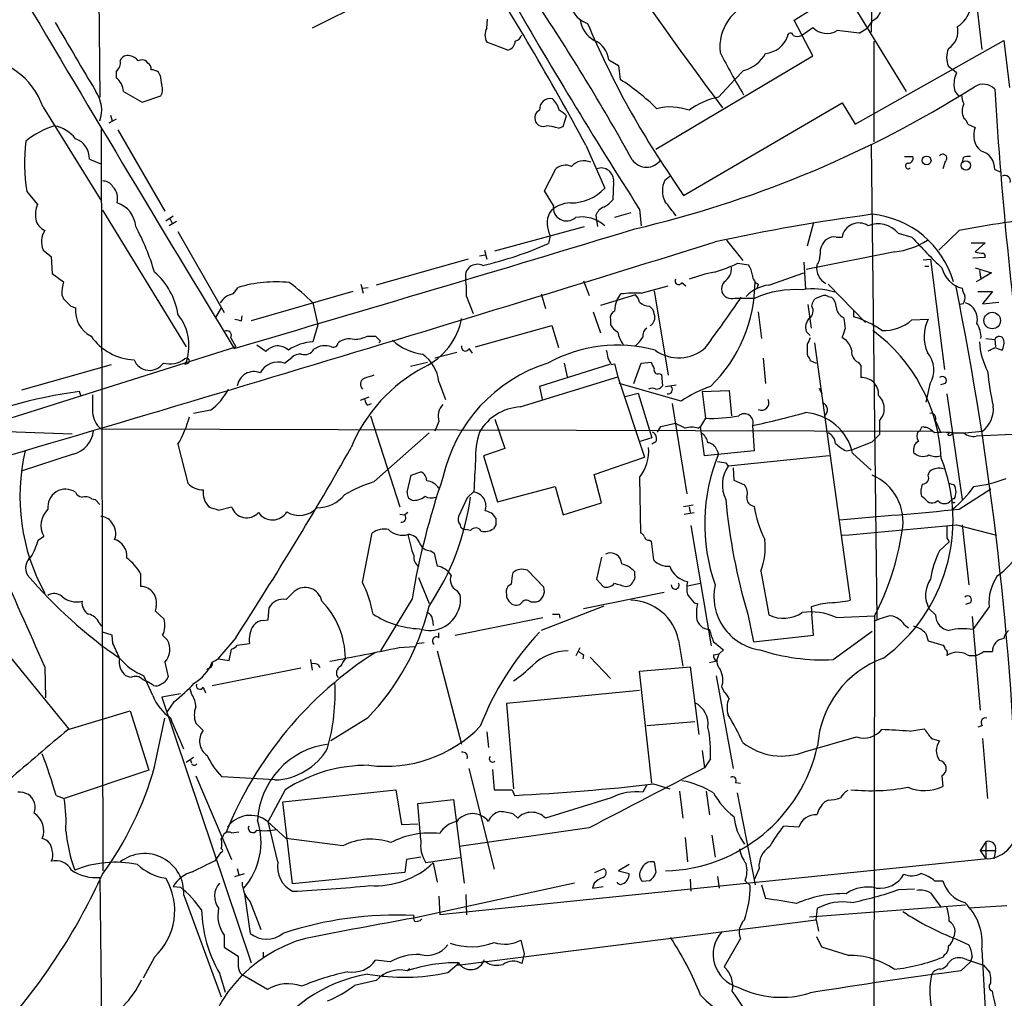
# Model space of a CAD drawing. Extents: x 7 to 1048, y 6 to 882.
# Drawn here: x 525 to 627, y 78 to 180 of the extents above; entities that cross this region are included whole.
import ezdxf

# ---------------------------------------------------------------- set-up
doc = ezdxf.new("R2010")
doc.units = 0
doc.header["$MEASUREMENT"] = 0
doc.layers.add('MAIN', color=5, linetype='CONTINUOUS')

msp = doc.modelspace()

# ---------------------------------------------------------------- linework, layer by layer
at = {"layer": 'MAIN'}
for p, q in [((532.638, 193.548), (532.892, 172.2967)), ((623.316, 189.9073), (624.7553, 177.292)), ((605.1973, 180.34), (613.2407, 185.3353)), ((613.3253, 183.7267), (613.2407, 179.07)), ((610.4467, 183.388), (616.8813, 172.8893)), ((560.578, 182.2873), (554.99, 179.4933)), ((573.1933, 179.4933), (573.278, 180.4247)), ((607.1447, 176.6147), (605.1973, 180.34)), ((605.9593, 178.7313), (607.1447, 179.578)), ((613.3253, 180.2553), (612.8173, 179.4933)), ((611.9707, 178.9853), (612.8173, 179.4933)), ((575.3947, 177.2073), (573.1933, 178.054)), ((611.5473, 169.5027), (627.0413, 178.2233)), ((613.4947, 178.1387), (613.4947, 167.64)), ((627.0413, 178.2233), (627.634, 173.3127)), ((590.804, 166.878), (607.1447, 176.6147)), ((537.8873, 175.8527), (537.718, 176.1067)), ((585.8933, 176.1913), (586.9093, 175.5987)), ((586.9093, 175.5987), (587.0787, 174.1593)), ((534.5853, 175.006), (534.5853, 174.3287)), ((539.1573, 174.5827), (538.988, 174.9213)), ((599.948, 175.0907), (599.0167, 174.1593)), ((597.3233, 172.2967), (599.0167, 174.1593)), ((535.3473, 172.8893), (537.2947, 171.7887)), ((537.2947, 171.7887), (539.242, 172.466)), ((593.6827, 162.052), (610.1927, 171.704)), ((610.1927, 171.704), (611.5473, 169.5027)), ((526.9653, 171.2807), (533.0613, 161.4593)), ((533.9927, 170.434), (534.162, 169.8413)), ((581.152, 169.2487), (581.4907, 170.3493)), ((534.5853, 170.0107), (533.8233, 169.5873)), ((580.644, 169.0793), (581.152, 169.2487)), ((623.316, 169.5027), (624.078, 169.164)), ((533.2307, 91.694), (533.0613, 168.9947)), ((534.7547, 168.91), (539.6653, 160.4433)), ((583.5227, 167.3013), (585.47, 162.814)), ((613.2407, 167.3013), (613.8333, 117.9407)), ((531.7913, 165.862), (532.9767, 165.354)), ((616.712, 166.116), (617.5587, 166.116)), ((620.9453, 165.608), (620.6913, 164.846)), ((622.808, 166.0313), (622.7233, 165.5233)), ((579.2047, 162.56), (580.39, 164.846)), ((626.11, 164.7613), (626.7873, 164.5073)), ((586.4013, 163.4913), (586.3167, 161.6287)), ((591.7353, 163.6607), (592.2433, 164.084)), ((592.582, 163.7453), (593.6827, 162.052)), ((525.272, 162.4753), (526.3727, 161.1207)), ((580.136, 161.036), (579.2047, 162.56)), ((533.146, 160.528), (541.8667, 146.304)), ((584.5387, 160.02), (584.6233, 159.512)), ((588.1793, 160.274), (586.486, 159.766)), ((589.1107, 160.6127), (589.28, 158.9193)), ((539.75, 159.4273), (540.512, 159.9353)), ((540.8507, 159.3427), (540.0887, 158.9193)), ((540.1733, 159.6813), (540.4273, 159.1733)), ((584.6233, 159.512), (584.708, 158.8347)), ((607.2293, 159.258), (606.552, 156.8027)), ((541.02, 158.3267), (545.846, 149.86)), ((574.04, 156.2947), (583.3533, 158.8347)), ((616.0347, 158.1573), (617.474, 157.734)), ((622.3847, 158.4113), (620.268, 156.3793)), ((579.7973, 157.9033), (579.628, 157.0567)), ((598.17, 157.3953), (599.8633, 155.2787)), ((609.6, 157.734), (610.1927, 157.734)), ((623.6547, 157.1413), (625.094, 157.1413)), ((625.094, 157.1413), (624.078, 156.21)), ((526.9653, 156.3793), (527.812, 155.702)), ((572.9393, 156.3793), (573.1933, 155.448)), ((615.696, 156.21), (606.4673, 154.3473)), ((527.812, 155.702), (527.8967, 153.924)), ((571.246, 155.448), (561.6787, 152.7387)), ((572.4313, 155.7867), (573.024, 155.8713)), ((599.3553, 155.0247), (600.456, 154.8553)), ((606.2133, 155.1093), (606.3827, 152.3153)), ((618.6593, 155.3633), (619.4213, 155.448)), ((619.4213, 155.448), (620.8607, 143.9333)), ((625.094, 155.6173), (623.824, 155.5327)), ((527.8967, 153.924), (529.082, 153.0773)), ((602.5727, 152.7387), (606.2133, 154.0087)), ((618.8287, 154.686), (619.252, 154.686)), ((624.078, 154.5167), (625.7713, 154.0087)), ((624.5013, 154.2627), (624.6707, 153.3313)), ((625.7713, 154.0087), (624.6707, 153.3313)), ((583.2687, 153.162), (583.8613, 151.638)), ((593.5133, 152.9927), (593.9367, 152.654)), ((624.6707, 153.3313), (624.1627, 153.0773)), ((546.7773, 151.8073), (547.2853, 152.4847)), ((559.2233, 152.0613), (548.64, 149.0133)), ((560.07, 152.8233), (560.324, 151.892)), ((560.2393, 152.4), (560.832, 152.4847)), ((578.866, 151.8073), (579.2893, 150.2833)), ((586.74, 151.13), (587.1633, 151.8073)), ((589.28, 151.892), (592.074, 152.654)), ((590.6347, 152.146), (592.074, 143.3407)), ((601.472, 152.8233), (601.3027, 152.3153)), ((608.7533, 152.8233), (612.648, 148.844)), ((624.332, 152.0613), (625.856, 152.0613)), ((625.856, 152.0613), (624.84, 150.7913)), ((528.9127, 151.7227), (529.082, 151.2993)), ((555.0747, 150.876), (555.5827, 148.59)), ((571.0767, 151.5533), (571.754, 149.7753)), ((588.6873, 151.7227), (585.0467, 150.622)), ((599.0167, 151.384), (601.1333, 151.384)), ((607.06, 150.5373), (607.1447, 150.9607)), ((608.7533, 151.5533), (609.092, 151.4687)), ((622.808, 150.7913), (622.4693, 150.7067)), ((624.84, 150.7913), (626.5333, 150.9607)), ((529.844, 150.5373), (530.352, 150.368)), ((545.5073, 150.368), (544.9147, 149.352)), ((584.2847, 149.9447), (585.0467, 147.7433)), ((601.472, 149.9447), (601.8107, 147.1507)), ((606.6367, 150.7067), (606.9753, 148.2513)), ((611.378, 150.114), (611.378, 149.4367)), ((547.624, 149.0133), (547.7087, 149.5213)), ((586.0627, 149.098), (586.0627, 148.59)), ((617.474, 149.098), (619.1673, 149.1827)), ((555.5827, 148.59), (555.0747, 146.812)), ((572.008, 146.304), (579.9667, 148.5053)), ((579.9667, 148.5053), (580.644, 146.2193)), ((606.8907, 147.4893), (606.4673, 147.9127)), ((546.5233, 147.2353), (547.0313, 146.304)), ((560.7473, 147.4047), (561.594, 147.4047)), ((562.102, 146.8967), (561.9327, 146.7273)), ((607.314, 146.7273), (611.0393, 119.888)), ((610.1927, 147.32), (610.5313, 147.066)), ((625.1787, 147.1507), (626.11, 147.066)), ((626.11, 147.066), (626.1947, 146.304)), ((518.414, 137.2447), (547.0313, 146.304)), ((550.164, 145.796), (549.2327, 146.4733)), ((570.0607, 145.7113), (567.7747, 145.1187)), ((571.3307, 146.1347), (571.6693, 145.6267)), ((626.11, 146.2193), (626.872, 145.9653)), ((552.1113, 144.6107), (552.8733, 145.2033)), ((565.2347, 144.272), (567.0127, 144.6953)), ((589.28, 144.6107), (590.296, 144.6953)), ((601.98, 145.1187), (602.234, 142.494)), ((606.552, 145.542), (606.6367, 145.288)), ((606.8907, 144.8647), (607.4833, 144.6107)), ((611.886, 144.6953), (612.14, 144.3567)), ((524.764, 141.8167), (534.0773, 144.4413)), ((542.1207, 144.6107), (541.782, 144.4413)), ((585.978, 144.4413), (578.6967, 142.1553)), ((581.2367, 144.6107), (581.5753, 143.1713)), ((586.1473, 144.4413), (586.486, 144.526)), ((586.486, 144.526), (586.8247, 143.1713)), ((588.518, 142.494), (589.28, 144.6107)), ((612.14, 144.3567), (612.14, 143.0867)), ((568.198, 142.6633), (568.8753, 140.8007)), ((576.6647, 140.0387), (586.8247, 143.1713)), ((586.8247, 143.1713), (589.6187, 134.7893)), ((591.1427, 143.51), (591.3967, 143.4253)), ((591.3967, 143.4253), (591.4813, 142.24)), ((530.9447, 141.1393), (530.7753, 141.6473)), ((578.6967, 142.1553), (578.9507, 140.8007)), ((593.4287, 140.6313), (586.994, 142.494)), ((591.82, 142.1553), (592.9207, 142.3247)), ((595.63, 141.6473), (598.424, 141.732)), ((595.63, 141.6473), (595.9687, 138.8533)), ((598.424, 141.732), (598.678, 139.1073)), ((607.822, 141.986), (608.076, 141.3933)), ((619.3367, 142.4093), (618.9133, 140.5467)), ((620.9453, 142.494), (620.4373, 142.3247)), ((560.9167, 141.0547), (559.9853, 140.716)), ((587.5867, 141.1393), (588.9413, 141.478)), ((588.9413, 141.478), (590.3807, 136.8213)), ((621.1147, 141.3933), (622.7233, 130.3867)), ((544.4067, 139.7), (542.6287, 139.3613)), ((560.7473, 140.208), (561.1707, 140.3773)), ((592.4973, 140.3773), (594.0213, 130.9793)), ((561.086, 139.1073), (564.134, 129.6247)), ((568.198, 138.5147), (567.7747, 137.4987)), ((574.04, 138.7687), (575.056, 135.7207)), ((595.9687, 138.8533), (595.4607, 138.0067)), ((614.0873, 138.5993), (614.0873, 137.16)), ((619.9293, 138.5993), (620.4373, 137.414)), ((520.6153, 137.5833), (530.0133, 137.2447)), ((532.9767, 137.7527), (619.6753, 137.4987)), ((590.9733, 137.414), (591.312, 138.0067)), ((591.312, 138.0067), (592.836, 138.3453)), ((595.2067, 137.8373), (595.4607, 138.0067)), ((595.884, 134.9587), (595.4607, 138.0067)), ((600.8793, 138.0913), (601.0487, 135.4667)), ((618.744, 137.922), (618.9133, 137.922)), ((622.9773, 137.3293), (624.84, 137.4987)), ((561.4247, 132.2493), (567.182, 137.3293)), ((590.3807, 136.8213), (589.026, 136.398)), ((614.0873, 137.16), (613.3253, 136.398)), ((541.02, 136.144), (542.036, 132.08)), ((575.056, 135.7207), (572.8547, 134.9587)), ((590.804, 136.398), (590.3807, 136.144)), ((601.0487, 135.4667), (595.884, 134.9587)), ((597.154, 135.5513), (597.3233, 135.128)), ((610.616, 135.4667), (611.2087, 135.5513)), ((611.2087, 135.5513), (613.3253, 136.398)), ((530.098, 135.128), (524.6793, 133.35)), ((572.8547, 134.9587), (574.294, 130.1327)), ((584.3693, 133.0113), (589.6187, 134.7893)), ((608.838, 134.9587), (598.3393, 133.858)), ((611.2933, 135.2127), (613.2407, 133.4347)), ((598.0853, 134.1967), (598.3393, 133.858)), ((598.8473, 133.6887), (598.932, 132.4187)), ((619.1673, 132.9267), (619.3367, 133.35)), ((564.896, 131.1487), (565.3193, 132.9267)), ((565.3193, 132.9267), (566.3353, 133.2653)), ((585.1313, 130.048), (584.3693, 133.0113)), ((589.1107, 132.6727), (589.1953, 126.9153)), ((598.932, 132.4187), (600.0327, 131.9107)), ((574.294, 130.1327), (580.3053, 131.7413)), ((580.3053, 131.7413), (581.152, 128.778)), ((621.284, 132.08), (621.8767, 131.9107)), ((622.3847, 129.3707), (625.6867, 131.4873)), ((532.0453, 130.4713), (532.384, 130.3867)), ((532.384, 130.3867), (532.892, 129.8787)), ((571.1613, 130.556), (570.23, 128.6087)), ((571.8387, 131.2333), (571.1613, 130.556)), ((618.8287, 130.4713), (618.49, 130.7253)), ((545.2533, 129.286), (546.608, 129.6247)), ((581.152, 128.778), (585.1313, 130.048)), ((594.6987, 129.794), (593.6827, 129.6247)), ((594.2753, 129.6247), (594.36, 129.032)), ((564.134, 128.8627), (564.642, 128.778)), ((564.9807, 129.032), (564.642, 128.778)), ((593.7673, 128.8627), (594.7833, 129.032)), ((571.5, 127.1693), (570.992, 127.254)), ((574.1247, 127.762), (573.8707, 127.3387)), ((594.4447, 127.6773), (596.5613, 115.1467)), ((622.1307, 127.762), (626.2793, 126.6613)), ((622.7233, 127.762), (623.4007, 121.4967)), ((526.4573, 126.1533), (527.05, 126.5767)), ((560.2393, 121.7507), (561.2553, 126.9153)), ((621.1147, 126.4073), (621.3687, 125.984)), ((590.1267, 126.1533), (590.296, 126.0687)), ((590.296, 126.0687), (590.55, 124.1213)), ((620.3527, 125.0527), (621.3687, 125.984)), ((567.3513, 125.0527), (567.69, 124.7987)), ((567.69, 124.7987), (568.0287, 123.444)), ((585.1313, 124.3753), (584.6233, 122.0893)), ((537.1253, 122.682), (537.1253, 121.3273)), ((566.0813, 122.2587), (567.182, 119.5493)), ((579.12, 121.2427), (577.4267, 123.0207)), ((584.6233, 122.0893), (585.3007, 121.3273)), ((588.6027, 122.5127), (588.6027, 122.8513)), ((601.726, 122.936), (602.3187, 119.7187)), ((575.7333, 121.5813), (575.3947, 121.3273)), ((587.6713, 121.3273), (588.01, 121.412)), ((594.106, 121.412), (595.4607, 121.666)), ((552.2807, 119.9727), (553.1273, 120.8193)), ((565.404, 120.0573), (562.102, 114.6387)), ((570.0607, 120.904), (570.3993, 120.396)), ((583.2687, 119.0413), (591.6507, 120.7347)), ((538.734, 119.2107), (538.6493, 118.7873)), ((550.418, 117.856), (550.5027, 119.126)), ((577.7653, 119.7187), (578.358, 119.7187)), ((585.3853, 119.2953), (578.866, 116.7553)), ((594.7833, 119.634), (595.122, 119.5493)), ((602.3187, 119.7187), (602.5727, 118.364)), ((606.9753, 119.2107), (607.06, 118.4487)), ((619.9293, 118.364), (619.252, 119.0413)), ((623.57, 119.634), (623.062, 119.4647)), ((625.5173, 119.2107), (623.824, 116.84)), ((538.6493, 118.7873), (539.5807, 117.9407)), ((569.8913, 116.2473), (579.0353, 118.11)), ((580.7287, 118.4487), (580.8133, 118.0253)), ((600.3713, 118.4487), (600.964, 115.57)), ((607.2293, 116.2473), (607.06, 118.4487)), ((609.6, 118.11), (613.5793, 118.2793)), ((613.5793, 118.2793), (613.4947, 57.4887)), ((623.7393, 118.1947), (624.586, 108.458)), ((532.8073, 117.5173), (533.0613, 117.1787)), ((549.91, 117.7713), (550.418, 117.856)), ((567.5207, 117.856), (567.6053, 117.2633)), ((616.712, 117.348), (617.1353, 117.0093)), ((521.5467, 116.4167), (529.6747, 106.426)), ((534.162, 116.2473), (533.146, 116.586)), ((534.2467, 115.4007), (534.162, 116.2473)), ((539.4113, 116.2473), (539.9193, 115.7393)), ((547.0313, 115.9933), (545.1687, 113.792)), ((568.198, 115.9933), (568.198, 116.5013)), ((600.964, 115.57), (607.2293, 116.2473)), ((609.2613, 113.7073), (613.3253, 116.6707)), ((618.9133, 116.4167), (619.1673, 115.6547)), ((547.2007, 115.2313), (548.4707, 115.4007)), ((564.0493, 114.9773), (565.658, 115.062)), ((565.912, 115.4007), (566.674, 115.4853)), ((582.5067, 114.1307), (582.93, 114.9773)), ((593.1747, 115.7393), (593.598, 113.03)), ((619.1673, 115.6547), (620.6913, 115.2313)), ((546.354, 113.6227), (546.608, 114.808)), ((568.0287, 114.6387), (570.5687, 104.902)), ((583.2687, 114.2153), (583.184, 113.792)), ((583.946, 113.9613), (586.0627, 111.76)), ((596.8153, 114.2153), (597.408, 114.3)), ((597.8313, 114.7233), (597.408, 114.3)), ((624.9247, 114.554), (625.856, 114.554)), ((527.1347, 112.9453), (527.2193, 109.728)), ((539.6653, 113.4533), (540.004, 111.9293)), ((544.322, 112.8607), (543.9833, 112.6913)), ((544.576, 110.998), (553.8047, 112.8607)), ((545.2533, 113.792), (546.354, 113.6227)), ((554.8207, 113.7073), (554.99, 112.6067)), ((589.1107, 112.522), (594.36, 112.9453)), ((594.36, 112.9453), (595.2913, 105.918)), ((597.154, 113.538), (596.392, 113.3687)), ((536.1093, 111.8447), (535.6013, 112.014)), ((538.3953, 109.982), (537.464, 112.014)), ((590.3807, 100.838), (589.1107, 112.522)), ((597.0693, 112.014), (598.8473, 102.362)), ((543.6447, 110.8287), (543.8987, 110.236)), ((597.662, 110.8287), (597.916, 110.3207)), ((541.274, 110.1513), (539.3267, 109.8127)), ((539.3267, 109.8127), (548.64, 82.1267)), ((542.4593, 110.0667), (542.29, 110.6593)), ((589.1107, 110.49), (575.2253, 109.1353)), ((540.5967, 109.3047), (539.8347, 108.204)), ((575.2253, 109.1353), (575.9873, 100.2453)), ((529.59, 106.426), (536.0247, 108.3733)), ((536.0247, 108.3733), (537.972, 102.1927)), ((538.5647, 102.5313), (539.6653, 107.6113)), ((543.6447, 106.3413), (542.8827, 107.1033)), ((560.7473, 107.6113), (556.9373, 105.2407)), ((589.8727, 106.8493), (594.868, 107.2727)), ((624.84, 106.8493), (624.332, 106.68)), ((573.1933, 106.172), (573.3627, 104.5633)), ((606.3827, 104.14), (611.7167, 105.664)), ((617.22, 106.2567), (618.744, 106.5107)), ((619.506, 105.4947), (620.3527, 105.2407)), ((624.84, 105.4947), (625.348, 99.2293)), ((595.63, 104.2247), (595.884, 102.4467)), ((541.8667, 103.0393), (542.6287, 103.5473)), ((542.4593, 102.87), (542.3747, 103.2087)), ((596.4767, 103.378), (595.884, 102.4467)), ((537.972, 102.1927), (529.1667, 99.2293)), ((542.8827, 101.6), (546.608, 92.8793)), ((571.3307, 102.362), (573.9553, 91.8633)), ((573.786, 102.2773), (573.9553, 100.1607)), ((620.6067, 101.6), (620.6913, 100.4993)), ((551.0953, 101.1767), (545.592, 101.5153)), ((589.8727, 100.6687), (589.4493, 99.9067)), ((590.55, 100.7533), (592.2433, 100.2453)), ((599.1013, 100.9227), (599.6093, 100.838)), ((528.32, 99.568), (529.1667, 99.2293)), ((552.196, 100.1607), (550.418, 96.8587)), ((551.942, 98.8907), (563.7107, 100.1607)), ((563.7107, 100.1607), (564.3033, 96.52)), ((575.818, 100.1607), (576.072, 99.568)), ((593.2593, 99.9913), (593.598, 97.1973)), ((596.0533, 99.9913), (596.392, 97.536)), ((599.2707, 99.822), (601.1333, 90.2547)), ((552.958, 90.3393), (551.942, 98.8907)), ((565.9967, 98.7213), (569.722, 99.1447)), ((566.3353, 94.9113), (565.9967, 98.7213)), ((569.722, 99.1447), (570.8227, 90.424)), ((586.1473, 99.314), (579.2893, 97.1973)), ((608.7533, 99.06), (608.4147, 98.8907)), ((576.4107, 97.1973), (575.9873, 97.6207)), ((550.3333, 96.8587), (552.2807, 95.0807)), ((551.434, 92.6253), (550.418, 96.8587)), ((564.3033, 96.52), (565.9967, 96.6047)), ((546.608, 95.6733), (547.37, 95.758)), ((583.8613, 96.1813), (570.3147, 94.234)), ((596.646, 95.4193), (596.9847, 93.1333)), ((605.7053, 96.266), (604.0967, 96.3507)), ((545.5073, 94.996), (545.6767, 95.25)), ((558.2073, 94.3187), (552.2807, 95.0807)), ((593.852, 95.1653), (594.106, 92.6253)), ((625.1787, 94.742), (624.586, 93.8107)), ((625.1787, 94.742), (625.1787, 92.964)), ((544.9147, 92.7947), (545.5073, 93.6413)), ((624.586, 93.8107), (626.1947, 93.8107)), ((624.586, 93.8107), (625.1787, 92.964)), ((626.1947, 93.8107), (626.0253, 92.964)), ((564.8113, 92.8793), (564.642, 91.5247)), ((566.3353, 93.1333), (564.8113, 92.8793)), ((570.3993, 93.0487), (566.8433, 92.5407)), ((567.6053, 92.5407), (568.0287, 90.5087)), ((625.348, 92.964), (568.2827, 87.122)), ((588.01, 92.3713), (586.9093, 91.694)), ((590.6347, 92.6253), (590.804, 91.5247)), ((546.9467, 91.1013), (547.9627, 91.44)), ((547.2007, 91.948), (547.37, 91.2707)), ((564.642, 91.5247), (552.958, 90.3393)), ((584.454, 91.5247), (585.3853, 91.948)), ((586.9093, 91.694), (588.01, 91.44)), ((601.5567, 91.948), (601.0487, 90.7627)), ((532.892, 91.0167), (533.2307, 57.404)), ((582.3373, 90.424), (565.5733, 86.7833)), ((584.3693, 90.424), (584.2, 89.916)), ((590.1267, 90.678), (589.3647, 90.5933)), ((594.36, 90.8473), (594.4447, 89.5773)), ((597.2387, 91.1013), (597.408, 89.916)), ((600.1173, 90.678), (600.6253, 90.17)), ((619.8447, 90.678), (620.6913, 90.678)), ((540.512, 90.0853), (541.274, 90.0007)), ((547.9627, 89.3233), (548.5553, 85.1747)), ((570.992, 89.2387), (571.0767, 87.122)), ((584.2, 89.916), (585.3007, 90.0853)), ((601.8107, 90.2547), (602.234, 88.8153)), ((616.1193, 89.7467), (617.728, 89.8313)), ((619.4213, 89.408), (620.522, 87.884)), ((541.6127, 89.154), (545.5073, 78.5707)), ((548.5553, 88.4767), (549.656, 85.598)), ((568.198, 89.0693), (568.2827, 87.122)), ((623.062, 88.138), (606.806, 86.868)), ((607.4833, 86.614), (607.6527, 87.7993)), ((627.38, 88.0533), (623.4007, 87.7993)), ((566.2507, 86.5293), (566.42, 86.6987)), ((570.1453, 81.8727), (607.4833, 86.614)), ((607.4833, 86.614), (607.7373, 85.4287)), ((545.846, 85.0053), (545.846, 83.7353)), ((576.7493, 84.4973), (577.088, 83.058)), ((599.6093, 84.6667), (597.916, 81.7033)), ((608.076, 83.7353), (607.568, 84.836)), ((622.1307, 84.582), (623.4007, 83.9893)), ((545.846, 83.7353), (547.2853, 82.804)), ((549.91, 83.2273), (549.91, 82.6347)), ((610.87, 82.8887), (608.076, 83.7353)), ((624.7553, 83.4813), (625.1787, 76.1153)), ((538.5647, 82.7193), (537.3793, 80.518)), ((563.118, 82.2113), (561.594, 82.3807)), ((569.1293, 81.1107), (570.3147, 82.1267)), ((573.1087, 82.2113), (572.77, 82.2113)), ((577.088, 83.058), (576.834, 82.042)), ((620.8607, 82.9733), (620.6913, 82.7193)), ((621.284, 82.1267), (621.6227, 82.4653)), ((622.554, 81.28), (623.57, 82.2113)), ((623.1467, 82.4653), (624.9247, 81.8727)), ((623.7393, 82.804), (623.57, 82.2113)), ((565.15, 81.534), (564.896, 81.28)), ((624.9247, 81.8727), (625.602, 81.1107)), ((545.338, 81.026), (545.9307, 79.0787)), ((550.3333, 79.3327), (547.7087, 80.8567)), ((561.6787, 80.264), (559.3927, 79.756)), ((562.4407, 80.9413), (562.2713, 80.6873))]:
    msp.add_line(p, q, dxfattribs=at)
for centre, radius in [((619.0113, 165.7223), 0.4524), ((623.1006, 165.202), 0.4838), ((625.8418, 149.0388), 0.861)]:
    msp.add_circle(centre, radius, dxfattribs=at)
for centre, radius, start, end in [((928.1137, 418.979), 412.9634, 210.282688, 216.870758), ((295.5674, 11.4768), 327.4134, 28.41965, 32.511643), ((4015.9179, 2249.2266), 4056.7653, 210.5905224, 211.2260578), ((1042.48, 450.9009), 538.3409, 209.796501, 212.631062), ((602.4385, 177.487), 4.9745, 105.210974, 186.158941), ((612.6904, 181.7369), 1.612, 293.196257, 29.935339), ((369.4678, 43.9679), 250.4923, 29.096373, 33.28545), ((584.4365, 182.4441), 2.5537, 207.338675, 253.050183), ((620.7244, 182.171), 2.9179, 300.726684, 347.215404), ((2329.5594, 1234.8566), 2087.417, 210.3512314, 210.5804101), ((585.8272, 180.7623), 2.9278, 188.293111, 240.135452), ((666.5373, 214.7485), 89.8371, 202.754283, 214.59205), ((608.629, 181.0161), 2.0667, 224.094291, 300.717005), ((620.1341, 179.1778), 2.1369, 302.555918, 13.115397), ((574.379, 178.7736), 1.387, 148.742952, 211.253517), ((575.8603, 179.1124), 1.0178, 286.930557, 343.069443), ((601.959, 179.5808), 2.726, 275.789857, 339.961048), ((604.8164, 178.689), 0.2993, 8.124688, 188.121983), ((605.536, 179.748), 1.1013, 247.395743, 292.604257), ((607.0672, 145.2676), 34.0724, 81.725593, 85.594098), ((575.1353, 178.197), 1.0231, 284.686841, 356.733186), ((583.4622, 175.9555), 2.4425, 5.539968, 68.199026), ((519.6026, 168.6933), 7.804, 19.362495, 157.307338), ((535.7778, 175.8385), 0.8145, 72.354751, 160.775352), ((535.8128, 175.3021), 1.3296, 37.239637, 80.829556), ((662.7199, 210.4441), 73.3227, 207.178158, 211.118045), ((599.0167, 178.6466), 3.6759, 284.676285, 331.074687), ((623.4214, 176.4453), 2.3315, 156.454206, 203.543541), ((533.9001, 175.9014), 1.1274, 307.424828, 10.491662), ((537.2946, 175.0897), 1.1016, 67.396939, 112.59826), ((537.5487, 175.26), 0.6826, 352.87186, 60.261365), ((452.3848, -36.4966), 271.0635, 51.228076, 51.457262), ((538.142, 173.6532), 1.5244, 56.291169, 86.841227), ((548.381, 175.5985), 9.2795, 186.284621, 192.647749), ((624.384, 173.678), 2.5338, 152.786704, 188.28936), ((533.3428, 172.7495), 2.0094, 3.989524, 51.804658), ((538.183, 173.1011), 1.2348, 329.04818, 22.151227), ((574.97, 155.1182), 22.5651, 45.133581, 57.546724), ((411.666, 511.624), 399.3497, 301.890031, 302.119214), ((624.8948, 171.963), 1.6941, 44.165318, 122.150577), ((529.6122, 170.9392), 3.4587, 341.492235, 34.320908), ((562.1611, 271.4492), 115.9243, 283.184858, 301.446278), ((622.977, 173.3971), 1.1035, 184.386361, 237.538365), ((624.8925, 172.665), 2.2567, 182.903231, 207.605171), ((1053.539, 198.653), 428.1896, 183.41546, 188.142423), ((579.7834, 171.0668), 1.0938, 75.822737, 186.551324), ((578.6123, 170.5187), 2.1583, 11.310453, 48.185245), ((592.3107, 165.6), 5.6918, 69.80825, 104.467653), ((598.7471, 164.987), 7.4471, 101.022191, 126.904058), ((624.4376, 170.8573), 1.7226, 153.745835, 206.254165), ((579.0776, 170.1377), 0.8899, 115.341276, 205.347095), ((579.924, 169.1213), 1.9906, 38.089814, 66.155872), ((530.5614, 161.3583), 8.3314, 106.819129, 130.168877), ((527.4372, 165.7079), 3.6949, 37.92068, 78.866146), ((579.0353, 170.0953), 0.8338, 203.958303, 293.964582), ((578.7832, 163.0774), 6.2837, 72.774726, 84.605053), ((622.2146, 169.1634), 1.1525, 17.122101, 53.958372), ((626.0001, 168.3288), 2.0957, 156.513861, 230.62884), ((543.8221, 165.4), 18.7792, 172.889061, 188.959779), ((529.6031, 165.9217), 2.1891, 358.437204, 69.994756), ((620.6913, 165.9467), 0.4233, 306.867191, 143.124688), ((624.1383, 164.8096), 1.9723, 358.596727, 74.339514), ((581.3995, 163.6736), 1.5471, 67.21377, 130.730236), ((583.3109, 163.8896), 1.7852, 66.221952, 137.310928), ((589.8304, 166.8356), 1.8208, 215.536215, 324.461956), ((617.093, 165.1424), 0.2993, 98.124688, 315), ((617.099, 165.9316), 0.4953, 264.40337, 21.85726), ((623.4006, 164.1699), 1.9535, 85.025178, 107.659526), ((585.089, 163.613), 1.318, 354.701662, 110.691384), ((627.1511, 163.5651), 0.5892, 344.407189, 118.274411), ((533.2024, 162.3624), 1.2149, 30.734063, 92.66081), ((593.9932, 162.56), 2.5119, 154.011305, 205.988695), ((532.9684, 161.7642), 1.7664, 344.427969, 43.642078), ((581.9057, 166.2201), 4.9301, 270.096459, 316.30016), ((529.3363, 160.0199), 3.1614, 159.622982, 187.692848), ((533.8401, 158.6319), 2.7846, 4.176507, 72.660827), ((581.9218, 158.3803), 2.9097, 90.153592, 139.395929), ((581.5, 160.7989), 1.3845, 170.138979, 311.753134), ((583.9451, 163.5773), 3.0695, 297.982668, 320.592127), ((211.328, -135.6527), 482.6855, 37.761954, 37.991137), ((582.1643, 159.1746), 2.6868, 155.84654, 208.239951), ((585.9779, 159.4276), 1.5563, 112.381136, 157.627074), ((640.1499, -39.9793), 201.8741, 97.635924, 102.346446), ((612.4344, 150.4172), 9.7284, 15.868946, 84.745638), ((527.9053, 159.9754), 1.7436, 192.544134, 243.771478), ((583.0969, 156.286), 3.5448, 47.975184, 100.975511), ((611.94, 157.4291), 1.7737, 57.155697, 170.101676), ((613.9188, 156.2792), 2.8291, 41.592671, 111.063538), ((639.5021, 72.938), 87.1705, 95.080495, 101.324589), ((529.0824, 157.2259), 2.2801, 148.674667, 201.79581), ((516.2528, 147.6999), 23.2098, 15.989477, 28.668737), ((-669.2029, 4300.7225), 4328.9044, 286.3149701, 286.8914733), ((-887.0961, 4936.5098), 5004.403, 286.1476694, 287.2508063), ((563.3733, 194.3909), 40.7193, 283.342288, 293.527521), ((609.6866, 156.0775), 1.784, 128.173281, 183.905082), ((609.3375, 156.6249), 1.1397, 76.684351, 131.38597), ((614.9693, 163.7172), 7.5423, 275.529028, 303.050396), ((659.2409, 195.2688), 56.1546, 221.94519, 226.528198), ((606.0589, 155.843), 1.8513, 324.604076, 3.499497), ((624.9672, 158.455), 2.4147, 248.392463, 268.991501), ((624.7976, 155.7443), 0.3225, 336.806076, 66.789746), ((572.2166, 153.6364), 1.2621, 63.993271, 193.989997), ((592.542, 169.2836), 15.8031, 286.007847, 295.539772), ((533.7594, 148.5275), 7.3532, 9.101849, 49.193923), ((600.5402, 136.6532), 17.8159, 101.789842, 110.588002), ((597.0552, 154.4602), 1.6289, 301.900614, 4.969284), ((597.7335, 153.1765), 3.1985, 10.414759, 31.659608), ((609.3884, 154.5167), 1.838, 172.056815, 241.071348), ((623.3945, 155.1877), 2.8674, 193.533194, 256.462453), ((535.3246, 151.6092), 6.4129, 166.765977, 178.985887), ((551.2116, 139.5165), 13.5495, 84.036611, 106.844406), ((539.5079, 135.3008), 22.0207, 45.015455, 53.457996), ((562.1464, 152.0189), 8.9424, 357.015466, 8.439269), ((593.1746, 153.1619), 0.3786, 153.421413, 333.455252), ((585.8566, 153.1367), 15.2767, 314.041778, 0.094888), ((598.8052, 152.3153), 1.171, 139.405074, 192.526685), ((601.8312, 153.7062), 0.9531, 177.08326, 247.861488), ((547.1089, 149.8742), 1.9613, 99.733666, 149.284735), ((588.7721, 138.0929), 13.8084, 87.89208, 96.690638), ((598.6938, 152.4317), 1.0963, 199.747341, 287.129241), ((603.0599, 148.8011), 3.9676, 97.05337, 136.079383), ((605.2628, 142.0977), 10.1631, 85.591523, 113.974109), ((607.2502, 145.6082), 6.7315, 71.099395, 100.322509), ((293.0138, 86.6006), 335.6135, 1.693682, 11.365454), ((624.2479, 152.4849), 1.527, 183.187323, 213.684864), ((719.9878, 341.4431), 269.4433, 224.885424, 225.114577), ((589.6414, 149.8808), 3.1589, 156.705668, 177.305524), ((587.4841, 150.5555), 1.6763, 13.988163, 44.129898), ((590.1213, 151.9551), 1.4178, 224.537072, 270.218222), ((460.3974, 246.3757), 168.5553, 323.544016, 325.732208), ((607.9008, 150.6582), 0.8144, 95.553068, 158.194671), ((608.3573, 150.7441), 0.9009, 63.924158, 126.455225), ((608.132, 150.3537), 1.4713, 3.858111, 49.271992), ((622.046, 151.3839), 0.9653, 322.12814, 15.261365), ((622.5226, 149.1837), 1.7762, 346.175783, 72.320953), ((533.3271, 150.0648), 2.9905, 174.180932, 242.812026), ((586.8951, 149.2815), 0.8524, 118.681808, 192.43184), ((589.5341, 149.606), 1.1039, 4.400696, 57.530798), ((606.177, 150.0535), 1.0069, 308.661586, 28.718549), ((610.8138, 150.4789), 1.2141, 181.236543, 248.153021), ((536.8362, 146.4034), 5.3208, 338.36076, 38.157469), ((589.6412, 318.4464), 174.5652, 255.843211, 256.072362), ((563.5857, 150.588), 7.1068, 295.757035, 349.29011), ((589.7117, 149.352), 0.9832, 300.542964, 20.150894), ((607.6527, 148.336), 1.2587, 132.275832, 199.651375), ((906.7434, 191.0803), 299.3045, 188.014144, 188.243348), ((608.424, 139.5853), 10.2848, 54.876083, 73.308333), ((614.541, 152.4372), 4.4444, 267.424658, 311.294587), ((622.9001, 147.355), 4.1562, 153.91213, 203.295794), ((622.0201, 147.3131), 2.6555, 356.493919, 32.997094), ((546.0859, 147.4753), 0.4989, 331.246562, 118.743369), ((588.1364, 149.9017), 2.4537, 212.315026, 237.684974), ((589.3264, 148.2221), 2.5326, 188.952397, 221.077597), ((590.282, 147.5033), 0.8527, 118.687149, 192.414375), ((607.4003, 148.9277), 3.2222, 330.069189, 346.338966), ((602.8576, 133.8025), 17.6874, 2.923811, 53.372925), ((536.7242, 150.7821), 5.8393, 215.337269, 267.288904), ((555.2866, 141.9432), 4.8734, 92.492055, 124.379732), ((557.2068, 146.7619), 0.4938, 248.021905, 355.981356), ((558.8847, 145.203), 1.931, 74.747484, 127.87108), ((559.1384, 150.9614), 3.9037, 273.73509, 294.339976), ((688.8479, 274.1506), 179.6053, 224.885409, 225.114592), ((567.0814, 150.9261), 5.4149, 226.76154, 263.886262), ((585.8878, 149.4567), 4.1533, 312.379942, 329.038609), ((776.0762, 62.2067), 189.3505, 153.316988, 153.54613), ((609.1729, 145.5035), 2.0704, 10.496919, 48.997087), ((632.2264, 147.3163), 7.7415, 183.735009, 207.313765), ((626.565, 146.906), 0.4822, 8.983745, 160.62586), ((625.6869, 146.6849), 1.3865, 328.733619, 12.344134), ((551.4305, 144.7448), 1.6459, 47.864003, 140.307193), ((554.228, 146.5368), 1.0509, 251.197809, 332.403473), ((556.3446, 144.3146), 2.1016, 71.196051, 124.333567), ((570.9497, 146.2617), 0.4016, 161.565051, 341.565051), ((586.84, 131.1904), 15.2757, 75.288472, 118.533199), ((797.3738, 187.892), 215.8457, 191.200557, 191.42974), ((593.1889, 149.2986), 4.1484, 233.465719, 312.073755), ((860.5518, 146.05), 254.0003, 179.885409, 180.114592), ((612.3152, 145.7267), 1.1172, 172.07661, 247.406174), ((617.0082, 143.891), 2.7599, 327.530082, 41.265801), ((541.1114, 315.395), 189.3282, 296.447076, 296.676232), ((538.0605, 145.5767), 1.7303, 201.260279, 326.06196), ((540.1734, 147.0235), 2.5061, 254.317773, 307.45108), ((541.909, 144.8223), 0.2994, 315.013536, 135), ((551.4614, 142.5525), 2.1584, 72.475897, 151.127684), ((553.7833, 144.1669), 1.3792, 85.592055, 131.284406), ((564.0554, 142.1639), 4.1726, 6.873967, 54.055915), ((755.3279, 229.4299), 189.3281, 206.443679, 206.672862), ((759.8002, 229.0366), 189.3281, 206.453857, 206.683026), ((606.3398, 144.822), 0.5525, 4.432107, 57.497791), ((548.9295, 141.9663), 1.7503, 68.489152, 171.003719), ((574.4784, 129.4377), 16.6871, 117.88449, 157.567871), ((584.4056, 129.197), 16.1624, 107.508043, 167.581662), ((590.9945, 143.8698), 0.3891, 157.613458, 292.386542), ((660.1802, 147.566), 35.0391, 186.229281, 192.263704), ((560.6743, 142.3977), 0.6601, 113.726295, 228.771611), ((645.5891, -110.8209), 267.7345, 108.322042, 108.551232), ((612.2586, 141.3426), 1.7481, 356.109836, 93.890164), ((620.649, 142.7903), 0.4191, 315, 134.990333), ((537.3684, 91.9893), 50.0938, 97.562937, 114.235761), ((540.9355, 144.5258), 5.9445, 305.727481, 333.800475), ((590.423, 141.0972), 0.8898, 64.647392, 115.352608), ((590.8886, 142.5786), 0.6826, 262.88019, 330.261365), ((592.061, 141.8521), 0.4644, 261.117817, 40.764572), ((600.6355, 130.0276), 12.8209, 108.927736, 124.20197), ((997.7796, 140.3773), 465.6505, 179.885396, 180.114592), ((561.4502, 140.86), 0.9587, 183.546139, 222.848561), ((601.8107, 140.462), 0.7573, 243.431565, 26.568435), ((612.7587, 139.8702), 1.8386, 316.271561, 47.420253), ((569.9575, 139.0352), 1.8349, 136.737978, 196.479412), ((576.9645, 134.8287), 5.2186, 93.29335, 150.303735), ((607.9349, 139.7459), 0.7509, 301.744961, 72.498942), ((623.006, 139.811), 2.9513, 308.419681, 6.074346), ((534.5001, 139.5728), 2.3735, 183.062396, 230.071107), ((531.5433, 141.7294), 11.0002, 329.485652, 345.755569), ((596.561, 154.6057), 15.7635, 267.846658, 280.523378), ((600.0327, 138.4194), 0.908, 338.81615, 130.748443), ((578.479, 240.9473), 105.2669, 282.286208, 285.371445), ((605.9985, 134.0356), 5.424, 12.533734, 85.938166), ((619.4426, 138.8322), 0.5396, 334.427539, 101.318262), ((529.5092, 137.7756), 2.7123, 282.537973, 355.9344), ((720.3539, 392.1111), 284.0033, 243.320366, 243.549531), ((594.5293, 135.1712), 2.7508, 75.744007, 104.253974), ((618.8288, 136.9907), 0.8468, 143.136869, 216.863132), ((618.1093, 137.7947), 0.299, 278.075896, 351.924104), ((618.617, 137.7527), 0.2117, 53.124688, 180), ((617.9964, 135.4529), 2.6338, 45.432244, 69.627527), ((654.0956, -528.0398), 665.7038, 88.429717, 92.5771331), ((579.8265, 134.8457), 7.8285, 160.848252, 182.892193), ((590.1267, 136.7367), 0.7572, 333.431565, 63.438333), ((594.6142, 135.9747), 1.6437, 11.887581, 55.496863), ((608.1671, 136.1094), 1.3534, 5.056838, 64.334263), ((618.7866, 135.5089), 1.1627, 123.120135, 190.485555), ((620.776, 130.5209), 6.8718, 82.211026, 97.788974), ((621.5379, 136.9907), 0.3786, 63.421413, 153.434949), ((621.411, 137.3717), 0.2994, 225, 351.856362), ((622.3, 433.679), 296.3503, 269.885409, 270.114592), ((623.8867, 138.5065), 1.5407, 229.823039, 280.319482), ((545.3919, 130.7015), 20.8413, 166.782841, 208.834979), ((229.3047, 322.3562), 378.8612, 326.996343, 330.501616), ((585.3998, 135.4807), 4.6535, 322.885581, 3.999825), ((596.1044, 135.2186), 1.1011, 17.587464, 83.832202), ((612.2111, 138.9468), 3.8282, 225.236002, 245.375698), ((1376.274, 90.517), 805.4651, 176.8732779, 177.1024605), ((614.9517, 127.8703), 19.064, 157.622791, 199.531593), ((639.9879, 345.936), 215.8457, 258.576788, 258.805966), ((603.9769, 128.1984), 17.7784, 306.334974, 21.467052), ((618.6188, 136.2545), 1.3667, 224.457504, 297.599998), ((619.9419, 136.3637), 1.4898, 242.413239, 289.422542), ((601.0879, 131.9119), 3.3678, 144.70024, 206.928737), ((620.351, 131.8076), 1.846, 76.689457, 123.32938), ((643.4383, 106.8742), 79.14, 160.974713, 170.411003), ((565.9765, 132.3827), 0.9527, 357.070024, 67.876971), ((566.7549, 130.6062), 1.7364, 33.792563, 84.278901), ((611.2758, 128.0667), 5.2745, 349.269972, 67.134467), ((618.5605, 132.6586), 0.6635, 271.226407, 23.837087), ((622.0209, 146.4884), 14.8674, 277.294851, 290.778865), ((529.3131, 129.6114), 1.8555, 55.94936, 187.453641), ((543.6716, 133.7157), 2.3132, 225.001752, 269.333685), ((545.846, 131.1486), 2.2159, 173.415388, 223.449373), ((567.1818, 115.1886), 18.0059, 108.646867, 119.275713), ((598.8895, 131.0217), 1.4482, 344.746963, 37.870126), ((620.0225, 131.2609), 1.6234, 153.103489, 199.264229), ((614.8401, 137.9552), 10.9933, 308.65818, 325.580648), ((620.6908, 131.191), 1.3872, 328.747238, 31.252762), ((531.1078, 131.4508), 0.8139, 201.787031, 264.465227), ((531.3255, 129.2855), 1.3872, 58.741564, 102.329), ((555.5948, 133.0702), 3.5315, 268.429312, 321.9739), ((565.6227, 131.0358), 0.7355, 171.169134, 266.148614), ((565.5308, 132.2926), 1.991, 271.223099, 308.076897), ((567.3936, 131.7837), 1.2342, 239.041816, 292.167779), ((544.6986, 134.3468), 27.0564, 326.199691, 352.127062), ((571.6511, 129.7001), 1.4607, 340.032979, 82.621016), ((659.3462, 135.9296), 61.5112, 185.170057, 196.510484), ((601.0791, 130.5116), 0.8028, 170.746516, 267.83004), ((619.5676, 130.8793), 0.844, 208.906257, 316.843586), ((620.8607, 130.8099), 0.8466, 216.861777, 323.134163), ((621.8222, 130.2778), 0.201, 74.269927, 313.790557), ((529.0043, 127.7097), 2.259, 132.667814, 210.102895), ((629.4227, 383.4626), 267.7503, 251.448775, 251.677951), ((548.1733, 130.1218), 1.6423, 197.618542, 318.428459), ((553.6807, 131.1855), 2.4516, 237.550676, 317.840288), ((611.4135, 131.0854), 10.4558, 187.562741, 207.620364), ((406.0028, 2505.1607), 2385.6235, 274.9039361, 275.20402), ((533.0332, 127.3954), 1.2146, 30.726721, 92.666179), ((550.8562, 130.0353), 1.7667, 214.60306, 328.670825), ((564.2828, 128.4789), 0.4673, 262.116113, 39.783599), ((571.1611, 128.3546), 0.9651, 164.735509, 217.879149), ((572.8387, 127.7577), 1.4554, 27.924285, 82.68553), ((743.4746, 128.1006), 169.3502, 179.885409, 180.114558), ((621.8317, 128.8439), 7.8553, 305.238029, 355.810293), ((532.9137, 126.8731), 1.631, 337.083702, 44.485805), ((562.4831, 125.1791), 2.1265, 77.35254, 125.267056), ((564.409, 128.7773), 2.1102, 226.209645, 285.719011), ((570.9814, 127.8414), 0.5875, 187.767362, 271.033826), ((572.0228, 126.768), 0.659, 28.723565, 142.490244), ((572.9395, 128.6928), 1.6434, 258.102723, 304.515885), ((513.8365, 1237.0128), 1114.5245, 274.9596973, 275.5760153), ((917.4645, 127), 296.3504, 179.885409, 180.114592), ((533.8505, 124.4814), 1.8454, 354.068513, 72.155142), ((581.5781, 130.0337), 16.9199, 191.204406, 198.929898), ((564.9913, 125.5078), 1.2382, 18.432022, 90.490487), ((588.8989, 126.1954), 0.7785, 22.394546, 67.621866), ((590.059, 126.6021), 0.4539, 194.039305, 278.578205), ((595.3339, 125.4336), 6.8627, 338.657807, 6.731298), ((589.3497, 131.0738), 27.4002, 332.163595, 351.628765), ((518.3816, 128.562), 8.4273, 330.211183, 343.391991), ((567.3407, 126.291), 1.2383, 198.440802, 270.490447), ((526.5445, 123.2588), 1.4027, 127.256297, 212.134411), ((532.7278, 120.1958), 5.0516, 29.482371, 54.155247), ((567.0361, 124.47), 1.4647, 177.076647, 229.316392), ((586.0511, 123.6223), 1.1993, 3.61895, 114.451467), ((592.0498, 125.4156), 1.9811, 220.793593, 275.605265), ((628.4199, 120.8891), 9.0783, 152.701079, 172.402938), ((-510.1785, -339.6907), 1131.7677, 23.5742533, 24.1883322), ((567.6619, 121.2993), 2.1758, 33.894561, 80.294816), ((576.8849, 121.5726), 1.5461, 69.486893, 129.438806), ((586.5084, 121.0075), 2.7903, 41.360356, 74.629441), ((594.5888, 124.277), 2.489, 199.552401, 258.815121), ((562.6587, 154.2198), 48.9569, 220.364893, 235.492616), ((570.7027, 122.0541), 1.3171, 159.623681, 240.829207), ((582.6386, 121.1993), 6.9159, 166.900751, 176.833635), ((588.0096, 122.3011), 0.6297, 312.290215, 19.634851), ((621.7884, 120.4291), 2.8912, 144.955542, 208.685426), ((630.419, 119.6408), 4.9205, 145.497354, 185.014579), ((537.1164, 119.6509), 1.6764, 344.776655, 89.69582), ((554.2627, 119.4501), 1.7787, 11.453334, 129.666994), ((550.1246, 116.5446), 11.3759, 9.635543, 27.235166), ((576.1568, 120.7346), 0.9654, 142.127098, 195.246791), ((578.0053, 120.8475), 1.1826, 287.351713, 19.521191), ((585.6816, 122.2377), 0.9869, 247.296174, 324.59798), ((671.7489, 417.8049), 308.1688, 253.938084, 254.16728), ((587.7139, 122.1314), 0.778, 292.371723, 337.628278), ((592.8212, 121.4574), 0.4104, 174.504736, 30.544813), ((596.7717, 121.158), 2.7504, 165.743974, 194.256026), ((602.4688, 120.2796), 5.6175, 167.487012, 261.529199), ((528.1365, 119.3943), 1.2013, 49.75356, 123.507526), ((530.4362, 121.9956), 2.2711, 227.86971, 285.138291), ((568.2632, 119.8619), 2.2019, 333.283666, 14.038137), ((576.2554, 120.4666), 1.0302, 179.215785, 233.919879), ((806.1225, 289.3846), 271.0711, 218.542738, 218.771917), ((623.2736, 119.9303), 0.4191, 315.009667, 134.990333), ((532.3839, 119.634), 1.3651, 172.876025, 240.259283), ((551.9711, 118.3326), 1.669, 79.310123, 151.616938), ((549.7045, 113.7208), 8.7582, 1.019947, 43.986881), ((542.9862, 125.0067), 24.8607, 315.595973, 346.718492), ((576.2452, 120.192), 0.8168, 223.090021, 308.108767), ((577.3175, 119.273), 0.6318, 44.865338, 154.067622), ((588.0688, 114.6732), 5.216, 11.793784, 88.786102), ((600.8437, 118.4904), 5.8189, 169.515049, 183.748314), ((610.0359, 109.8215), 9.8754, 96.47237, 108.054428), ((608.5478, 131.7039), 12.0757, 271.779077, 281.906961), ((531.3775, 116.9438), 1.5405, 21.85597, 77.660799), ((566.5128, 126.4259), 9.5075, 237.038686, 267.909595), ((567.2167, 119.9462), 3.199, 250.825331, 340.379548), ((566.7798, 117.8912), 0.7418, 357.279935, 78.474956), ((580.39, 287.7986), 169.3502, 269.885409, 270.114592), ((596.4414, 118.2503), 1.4111, 185.706149, 267.993863), ((604.0891, 121.488), 3.4726, 244.107909, 304.260727), ((606.9329, 112.1406), 6.5381, 65.925132, 97.813949), ((616.9668, 110.2328), 8.2229, 101.88934, 114.976567), ((614.9059, 116.1346), 2.1758, 33.894561, 80.294816), ((621.5299, 118.3478), 1.6006, 179.420117, 264.219952), ((537.3048, 117.3132), 2.3608, 333.160351, 15.414336), ((551.0135, 115.8022), 2.5743, 145.419147, 188.972742), ((549.9096, 116.502), 1.2693, 89.981944, 143.144548), ((617.1984, 114.9979), 2.2257, 39.602208, 78.469446), ((622.7965, 110.9953), 5.9343, 80.029269, 103.92197), ((567.9439, 115.6547), 0.4233, 53.113861, 233.143638), ((600.5565, 95.9739), 30.0451, 136.682698, 158.951823), ((604.4833, 118.8313), 8.3327, 193.82595, 203.04068), ((627.1937, 114.5794), 1.3379, 96.540223, 181.087791), ((628.3539, 115.6968), 1.3296, 127.239637, 170.829556), ((499.2933, 98.9541), 38.6294, 22.724569, 25.198361), ((538.2683, 114.7656), 1.9167, 316.790637, 30.530564), ((546.269, 115.9092), 1.1522, 287.110772, 323.960562), ((495.8704, 437.1653), 329.3227, 280.671329, 281.948219), ((808.9838, 369.1292), 330.6172, 230.078715, 230.307913), ((620.3951, 114.7657), 0.5518, 4.396316, 57.536771), ((536.6713, 113.4575), 1.7968, 166.50898, 233.452165), ((540.0672, 118.2269), 6.7362, 220.22507, 247.266356), ((583.1346, 80.7617), 40.0025, 122.58032, 158.113639), ((769.8858, -13.5487), 246.8553, 148.922659, 149.151838), ((581.769, 109.0571), 5.5826, 91.118756, 133.379258), ((667.6973, 241.3961), 152.6537, 236.192759, 236.421922), ((597.4926, 114.1307), 0.6826, 172.88019, 240.261365), ((598.4009, 113.5457), 1.2469, 142.776287, 223.251699), ((608.2433, 135.155), 21.4719, 252.093041, 272.717464), ((618.0691, 104.0641), 10.4379, 109.932457, 176.32738), ((620.6914, 114.3847), 0.4936, 329.034253, 59.044206), ((622.2422, 112.4414), 2.031, 60.856619, 123.720582), ((623.7937, 115.8062), 1.6874, 250.530959, 312.088675), ((540.4116, 115.0884), 4.4739, 300.962219, 338.563162), ((544.1526, 113.284), 0.456, 291.810744, 21.79441), ((460.2547, 282.9176), 189.2835, 296.453817, 296.68304), ((555.2017, 112.649), 0.6694, 18.437656, 108.437656), ((558.3113, 112.3334), 0.7832, 117.199755, 218.608394), ((568.4615, 122.5993), 13.4052, 304.153341, 314.965546), ((536.5931, 110.9617), 1.0069, 38.661586, 118.718549), ((538.9031, 112.2682), 1.1519, 287.110409, 342.889591), ((595.3653, 111.5589), 2.41, 342.362748, 28.026058), ((536.3304, 108.3245), 3.4305, 51.199339, 72.196217), ((538.6917, 111.8445), 0.8726, 255.958979, 309.097681), ((529.9758, 122.973), 17.3097, 307.848856, 317.379854), ((543.306, 110.998), 0.3787, 153.441716, 333.441716), ((536.0708, 110.2309), 21.3186, 344.346397, 2.973278), ((543.1992, 111.8394), 5.1505, 201.138704, 235.176305), ((540.7649, 108.7962), 2.1178, 0.013527, 36.863405), ((597.1542, 109.2202), 1.3384, 18.42818, 55.307825), ((544.914, 107.95), 2.2007, 157.372324, 202.627676), ((593.7715, 107.0039), 2.4725, 352.472582, 63.674341), ((600.4238, 108.6945), 2.2135, 154.618118, 199.654695), ((569.5959, 90.8903), 33.4248, 25.104213, 30.689856), ((-263.4018, -232.6775), 872.7345, 22.7197831, 22.9489624), ((562.6202, 116.4239), 13.8285, 262.923908, 315.6932), ((585.34, 104.1821), 11.1657, 355.870256, 12.927155), ((625.1209, 107.1918), 0.443, 71.25013, 230.643246), ((740.7518, -148.4662), 330.9975, 129.639564, 131.043273), ((545.0706, 105.2248), 1.811, 141.93855, 236.383642), ((612.4786, 107.9407), 2.4008, 251.497129, 320.882873), ((609.7213, 3.3107), 103.2187, 85.83387, 87.434623), ((873.1248, 296.5025), 317.5004, 216.755299, 216.984482), ((557.7321, 96.5432), 8.4243, 97.151674, 177.277797), ((591.3232, 108.4293), 16.7427, 271.700369, 347.244622), ((603.9251, 110.2203), 6.5582, 231.73178, 292.008095), ((621.7072, 104.2247), 1.6932, 143.126718, 216.873282), ((481.6974, 86.4264), 48.4393, 15.741652, 21.127385), ((551.0325, 106.9099), 7.6616, 204.631298, 224.757283), ((550.9146, 107.7151), 6.5409, 271.583065, 330.343777), ((570.6957, 103.5685), 0.5031, 337.748101, 104.621832), ((573.8072, 103.3992), 0.3605, 139.771109, 310.228891), ((542.7133, 102.9759), 0.2752, 202.632677, 337.367323), ((560.7756, 86.9447), 15.7566, 89.486912, 122.99094), ((620.178, 102.3567), 0.8697, 299.533242, 78.412292), ((505.5656, 111.6293), 34.2303, 323.680869, 344.586229), ((2156.2, -2906.3404), 3389.3046, 117.4106395, 117.639822), ((564.9741, 324.1389), 224.845, 272.829155, 276.531478), ((591.7774, 91.651), 9.5993, 58.343737, 79.581494), ((598.8049, 101.1343), 0.3642, 324.476953, 125.523047), ((524.4057, 97.6769), 2.2307, 62.339073, 91.669733), ((524.4856, 98.2979), 1.658, 339.05727, 54.800177), ((574.8867, 565.8103), 465.6505, 269.885396, 270.114592), ((588.7776, 94.1546), 5.7912, 83.339466, 117.012821), ((603.3609, 103.3249), 7.424, 208.153613, 233.375525), ((612.099, 98.0003), 2.4565, 122.329512, 147.670488), ((613.226, 120.3851), 20.3334, 264.066333, 280.841913), ((618.7741, 104.6257), 4.55, 247.742606, 294.920432), ((513.16, 96.7316), 16.2004, 356.854658, 8.868964), ((610.2585, 96.7964), 2.7903, 131.360356, 164.629441), ((608.5703, 103.277), 4.221, 272.484836, 290.135029), ((524.8951, 95.889), 2.1438, 337.849696, 57.910479), ((548.5395, 94.5992), 2.885, 51.554204, 144.707964), ((571.7117, 95.5674), 2.096, 38.030102, 141.969898), ((574.8748, 96.2941), 1.614, 101.681697, 159.524971), ((574.3278, 92.4219), 5.4572, 72.296486, 87.687485), ((577.85, 95.8089), 1.9998, 43.968759, 136.031241), ((607.4081, 95.7695), 1.7737, 84.827798, 163.744447), ((542.3948, 94.7001), 7.2769, 318.895255, 17.954646), ((570.6261, 94.1876), 2.7303, 101.95156, 149.125137), ((604.5999, 97.8841), 5.6915, 185.215847, 216.633927), ((625.1481, 96.298), 3.34, 273.431233, 3.811108), ((546.5993, 97.66), 17.3587, 186.009369, 199.804404), ((546.3116, 95.0893), 0.6549, 63.090646, 165.796132), ((548.8209, 96.1621), 0.474, 156.555411, 330.309089), ((549.9915, 103.4542), 7.565, 264.243361, 280.339666), ((567.309, 86.5801), 9.0611, 83.831099, 116.947947), ((614.8763, 87.4726), 13.965, 140.525062, 151.041993), ((526.6029, 93.8171), 1.2938, 359.716579, 77.600886), ((544.0262, 94.488), 1.5658, 341.068631, 18.931369), ((561.1103, 88.5085), 6.4951, 71.206867, 116.548482), ((569.6647, 94.385), 3.3707, 171.017211, 213.171945), ((625.4484, 94.0164), 0.7741, 344.590386, 110.389717), ((526.8585, 93.337), 1.1412, 326.671986, 24.525814), ((537.5373, 89.4183), 4.084, 356.28942, 128.254463), ((545.5285, 93.8106), 0.1706, 262.862488, 97.133342), ((602.6462, 94.4548), 3.1574, 188.648759, 219.275362), ((603.9611, 92.1983), 2.4174, 122.638248, 185.943131), ((528.2717, 90.8837), 1.8833, 28.374936, 104.128479), ((534.5252, 81.094), 11.5018, 78.660564, 111.7275), ((540.6252, 96.5041), 5.6404, 227.114397, 261.073582), ((247.3794, 684.877), 662.6377, 296.4514227, 296.6806055), ((554.1999, 92.1032), 2.8147, 169.310445, 243.818208), ((561.5942, 98.9021), 8.7522, 266.115642, 313.37823), ((590.3763, 91.4994), 1.1551, 77.074159, 161.637204), ((597.3033, 91.7031), 2.9949, 339.98404, 14.560107), ((475.2424, 117.619), 63.5815, 319.249697, 335.602083), ((532.4397, 95.4008), 4.4073, 235.268588, 275.890267), ((543.4966, 88.2225), 3.5182, 105.709618, 148.030178), ((585.128, 91.5019), 0.515, 289.59246, 60.024662), ((586.9008, 91.3638), 1.1118, 292.858902, 3.92994), ((590.1577, 91.284), 1.0516, 146.57437, 221.055742), ((589.4034, 91.9508), 1.464, 299.608472, 343.078836), ((614.1296, 92.7525), 2.862, 262.351777, 330.777585), ((617.4332, 93.1422), 1.9602, 245.72441, 299.730017), ((616.4291, 85.9666), 5.8192, 54.059203, 70.147615), ((534.0999, 87.5556), 6.5821, 312.712736, 30.861794), ((546.9171, 89.0593), 2.0871, 139.165556, 217.13674), ((550.5368, 90.4946), 2.8281, 179.714344, 225.521455), ((586.2176, 88.5476), 2.6338, 110.372473, 134.567756), ((587.1211, 90.7205), 0.436, 209.063539, 299.034181), ((623.8908, 91.5915), 3.3274, 195.934752, 254.065248), ((534.4062, 81.4163), 10.9936, 34.417019, 51.339052), ((544.8822, 254.0436), 164.6645, 272.811141, 275.617714), ((589.6127, 90.1778), 11.0126, 341.118524, 359.959419), ((610.3564, 77.0079), 12.3181, 88.792424, 113.465795), ((612.8597, 86.0396), 3.977, 77.083347, 124.344174), ((603.2998, 127.1301), 39.5204, 281.418801, 288.927846), ((618.363, 87.616), 2.0812, 59.43521, 100.548625), ((588.245, -10.2229), 100.0213, 80.094342, 81.960241), ((610.2351, 83.1363), 5.3303, 80.400372, 118.977972), ((619.0136, 84.1797), 5.784, 353.064814, 46.741603), ((557.3592, 87.9814), 13.8883, 181.44984, 210.053437), ((548.543, 87.0373), 3.3768, 166.958455, 216.995457), ((632.0577, 110.7147), 27.9547, 236.2889, 249.199773), ((615.9159, 86.2245), 5.4572, 2.312515, 17.703514), ((563.6643, 50.197), 36.8897, 87.033686, 108.527875), ((727.2237, -804.2312), 905.5593, 100.2829196, 101.0078724), ((566.2082, 86.8257), 0.6692, 161.567759, 214.701651), ((565.7852, 87.6721), 1.234, 264.083348, 292.162683), ((601.2989, 85.319), 1.8112, 134.355752, 201.109965), ((620.7335, 85.3863), 1.2344, 329.040224, 59.029875), ((550.2487, 87.2973), 2.7153, 231.417304, 308.581047), ((600.314, 82.9963), 3.5419, 138.482934, 254.295255), ((558.2428, 70.339), 14.8569, 105.339002, 173.710147), ((571.5532, 90.4748), 6.6784, 251.03981, 291.080504), ((575.0679, 87.4992), 3.4408, 251.133773, 299.253708), ((564.2488, 66.2963), 33.601, 21.736402, 33.314841), ((620.6914, 84.836), 1.1039, 302.469202, 355.599304), ((566.9148, 85.6776), 2.7847, 256.202793, 322.678672), ((620.4516, 83.7211), 0.8524, 298.681808, 12.438404), ((620.8009, 82.6056), 2.9451, 3.862733, 28.023393), ((801.2851, 82.296), 254.0003, 179.885409, 180.114592), ((559.2297, 84.0341), 2.8851, 259.729259, 325.034174), ((565.9566, 77.362), 5.619, 86.999753, 120.34312), ((570.0193, 66.2291), 15.899, 89.240671, 108.798484), ((571.5077, 82.912), 1.4997, 211.575716, 342.67059), ((574.2617, 83.9324), 2.0716, 236.181063, 287.559438), ((575.9231, 80.5572), 1.7419, 58.47158, 126.51006), ((611.0321, 74.8941), 7.9962, 55.063393, 91.161581), ((613.6199, 100.2097), 18.8658, 276.059207, 292.013572), ((620.1271, 82.7048), 1.2933, 283.878289, 333.448818), ((622.3847, 80.8362), 1.7985, 64.93249, 115.06751), ((548.6282, 81.8366), 1.3438, 182.072649, 226.821364), ((564.4791, 54.54), 27.2713, 102.201479, 112.849532), ((564.5011, 102.6603), 22.041, 260.194167, 282.121265), ((564.1034, 78.188), 3.192, 75.62244, 139.430245), ((596.0633, 79.6746), 2.7474, 349.274527, 47.596268), ((685.9908, -408.1827), 493.5564, 97.384654, 99.222311), ((620.3886, 80.4977), 0.9528, 87.070332, 157.86583), ((622.3421, 80.3062), 3.3577, 354.939051, 13.862835), ((528.9637, 84.023), 9.0278, 294.016296, 335.983704), ((563.5017, 65.3279), 15.8545, 100.004756, 149.012134), ((628.1942, 79.132), 8.8577, 168.772144, 201.080933), ((626.0059, 79.6335), 0.4936, 130.29157, 252.317692), ((552.4428, 76.0211), 3.9264, 68.382585, 122.497269), ((551.5571, 90.1343), 13.0041, 292.811085, 307.052747), ((586.0901, 69.4147), 15.9884, 23.117327, 37.569859), ((603.8559, 88.6078), 10.0815, 243.485528, 287.519407), ((600.0089, 72.8201), 26.6141, 358.89165, 13.788592), ((603.5788, 86.6399), 11.3275, 224.219555, 289.253452)]:
    msp.add_arc(centre, radius, start, end, dxfattribs=at)

doc.saveas('drawing.dxf')
